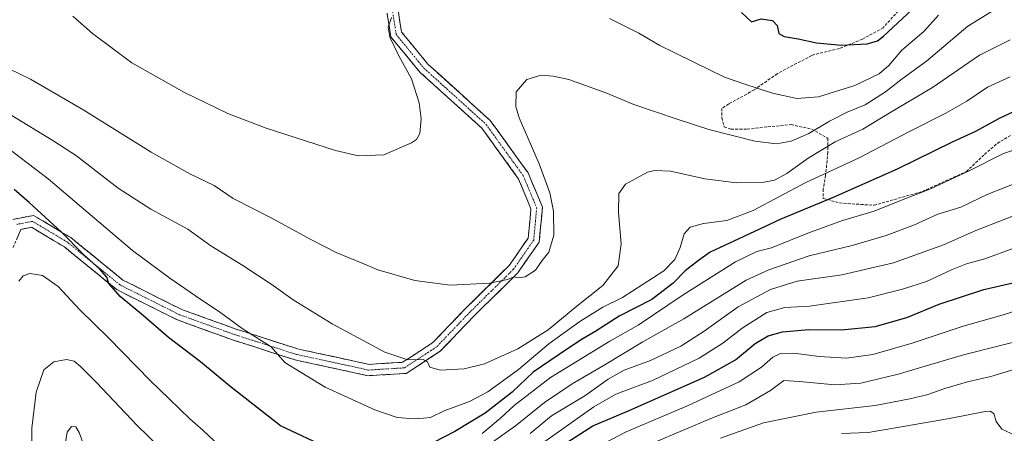
# Model space of a CAD drawing. Units: metres. Extents: x 573149 to 576465, y 4756583 to 4758788.
# Drawn here: x 574918 to 575266, y 4758236 to 4758382 of the extents above; entities that cross this region are included whole.
import ezdxf

# ---------------------------------------------------------------- set-up
doc = ezdxf.new("R2010")
doc.units = ezdxf.units.M
doc.header["$MEASUREMENT"] = 0
doc.linetypes.add('TRAZO_Y_PUNTO', pattern=[1, 0.5, -0.25, 0, -0.25])
doc.linetypes.add('TRAZOSX2', pattern=[1.5, 1, -0.5])
for name, color, linetype, lineweight in [('Camino', 19, 'TRAZOSX2', 0), ('Camino Cxs', 19, 'Continuous', 0), ('Camino eje', 19, 'TRAZO_Y_PUNTO', 0), ('Curva de nivel maestra', 36, 'Continuous', 30), ('Curva de nivel normal', 36, 'Continuous', 0), ('Senda', 19, 'TRAZOSX2', 0)]:
    doc.layers.add(name, color=color, linetype=linetype, lineweight=lineweight)

msp = doc.modelspace()

# ---------------------------------------------------------------- linework, layer by layer
at = {"layer": 'Camino', "color": 19, "linetype": 'TRAZOSX2', "lineweight": 0}
for points in [[(575051.25, 4758388.68), (575052.98, 4758378.07), (575062.33, 4758366.69), (575084.34, 4758346.81), (575097.83, 4758328.19), (575102.87, 4758316.14), (575101.72, 4758303.74), (575094.17, 4758292.84), (575078.71, 4758277.65), (575066.66, 4758265.07), (575054.65, 4758257.24), (575041.15, 4758256.4), (575015.12, 4758262.04), (574992.77, 4758269.22), (574973.57, 4758276.15), (574952.1, 4758286.89), (574933.53, 4758302.01), (574921.87, 4758308.96), (574918.11, 4758308.24), (574915.22, 4758301.36)], [(574915.25, 4758311.77), (574922.61, 4758313.17), (574935.82, 4758305.3), (574954.29, 4758290.27), (574975.15, 4758279.83), (574994.06, 4758273.01), (575016.16, 4758265.9), (575041.45, 4758260.43), (575053.35, 4758261.17), (575064.09, 4758268.17), (575075.86, 4758280.46), (575091.09, 4758295.43), (575097.83, 4758305.16), (575098.8, 4758315.52), (575094.32, 4758326.22), (575081.35, 4758344.12), (575059.43, 4758363.92), (575049.2, 4758376.36), (575047.23, 4758388.5)]]:
    msp.add_lwpolyline(points, dxfattribs=at)
at = {"layer": 'Camino Cxs', "color": 19, "linetype": 'Continuous', "lineweight": 0}
for points in [[(575051.83, 4758385.14, 869.97), (575052.4, 4758381.6, 869.64), (575052.98, 4758378.07, 869.42), (575056.1, 4758374.27, 869.2), (575059.21, 4758370.48, 868.86), (575062.33, 4758366.69, 868.63), (575066, 4758363.38, 868.26), (575069.67, 4758360.06, 867.87), (575073.34, 4758356.75, 867.57), (575077, 4758353.43, 867.32), (575080.67, 4758350.12, 866.99), (575084.34, 4758346.81, 866.77), (575087.04, 4758343.08, 866.8), (575089.73, 4758339.36, 866.63), (575092.43, 4758335.64, 866.39), (575095.13, 4758331.91, 866.1), (575097.83, 4758328.19, 865.88), (575099.51, 4758324.17, 865.71), (575101.19, 4758320.16, 865.69), (575102.87, 4758316.14, 865.52), (575102.49, 4758312.01, 865.55), (575102.1, 4758307.88, 865.44), (575101.72, 4758303.74, 865.37), (575099.2, 4758300.11, 865.31), (575096.68, 4758296.47, 865.21), (575094.17, 4758292.84, 865.15), (575091.08, 4758289.8, 864.93), (575087.98, 4758286.76, 864.56), (575084.89, 4758283.72, 864.11), (575081.8, 4758280.68, 863.62), (575078.71, 4758277.65, 863.13), (575075.7, 4758274.5, 862.69), (575072.69, 4758271.36, 862.07), (575069.68, 4758268.21, 861.55), (575066.66, 4758265.07, 860.84), (575062.66, 4758262.46, 860.1), (575058.66, 4758259.85, 859.58), (575054.65, 4758257.24, 858.71), (575050.15, 4758256.96, 858.33), (575045.65, 4758256.68, 857.9), (575041.15, 4758256.4, 857.35), (575036.81, 4758257.34, 857.03), (575032.47, 4758258.28, 856.83), (575028.13, 4758259.22, 856.61), (575023.8, 4758260.16, 856.22), (575019.46, 4758261.1, 855.66), (575015.12, 4758262.04, 855.16), (575010.65, 4758263.47, 854.98), (575006.18, 4758264.91, 854.61), (575001.71, 4758266.35, 853.87), (574997.24, 4758267.78, 853.62), (574992.77, 4758269.22, 853.49), (574988.93, 4758270.61, 853.06), (574985.09, 4758271.99, 852.58), (574981.25, 4758273.38, 852.56), (574977.41, 4758274.77, 852.28), (574973.57, 4758276.15, 851.82), (574969.28, 4758278.3, 851.47), (574964.99, 4758280.45, 851.05), (574960.69, 4758282.59, 850.69), (574956.4, 4758284.74, 850.47), (574952.1, 4758286.89, 849.9), (574948.39, 4758289.91, 849.62), (574944.67, 4758292.94, 849.43), (574940.96, 4758295.96, 849.34), (574937.24, 4758298.99, 849.16), (574933.53, 4758302.01, 848.76), (574929.64, 4758304.33, 848.3), (574925.75, 4758306.64, 847.75), (574921.87, 4758308.96, 847.4), (574918.11, 4758308.24, 846.87), (574916.67, 4758304.8, 846.54)], [(574915.25, 4758311.77, 847.05), (574918.93, 4758312.47, 847.54), (574922.61, 4758313.17, 848.51), (574925.91, 4758311.2, 849.03), (574929.22, 4758309.24, 849.27), (574932.52, 4758307.27, 849.75), (574935.82, 4758305.3, 850.18), (574939.52, 4758302.29, 850.58), (574943.21, 4758299.29, 850.66), (574946.9, 4758296.28, 850.92), (574950.59, 4758293.27, 851.06), (574954.29, 4758290.27, 851.12), (574958.46, 4758288.18, 851.45), (574962.63, 4758286.09, 851.98), (574966.81, 4758284.01, 852.08), (574970.98, 4758281.92, 852.52), (574975.15, 4758279.83, 852.67), (574978.93, 4758278.47, 853.01), (574982.71, 4758277.1, 853.46), (574986.5, 4758275.74, 853.54), (574990.28, 4758274.37, 854.08), (574994.06, 4758273.01, 854.48), (574998.48, 4758271.59, 854.74), (575002.9, 4758270.17, 854.97), (575007.32, 4758268.75, 855.41), (575011.74, 4758267.32, 856.17), (575016.16, 4758265.9, 856.17), (575020.37, 4758264.99, 856.5), (575024.59, 4758264.08, 856.9), (575028.81, 4758263.17, 857.35), (575033.02, 4758262.25, 857.73), (575037.24, 4758261.34, 857.99), (575041.45, 4758260.43, 858.27), (575045.42, 4758260.68, 858.71), (575049.39, 4758260.92, 859.13), (575053.35, 4758261.17, 859.54), (575056.93, 4758263.5, 860.39), (575060.51, 4758265.83, 860.76), (575064.09, 4758268.17, 861.4), (575067.04, 4758271.24, 861.97), (575069.98, 4758274.31, 862.49), (575072.92, 4758277.38, 863.14), (575075.86, 4758280.46, 863.59), (575078.91, 4758283.45, 864.07), (575081.96, 4758286.44, 864.5), (575085, 4758289.44, 864.96), (575088.05, 4758292.43, 865.32), (575091.09, 4758295.43, 865.55), (575093.34, 4758298.67, 865.64), (575095.59, 4758301.91, 865.67), (575097.83, 4758305.16, 865.75), (575098.15, 4758308.61, 865.99), (575098.47, 4758312.06, 866.05), (575098.8, 4758315.52, 866.03), (575097.3, 4758319.08, 866.11), (575095.81, 4758322.65, 866.29), (575094.32, 4758326.22, 866.44), (575091.72, 4758329.8, 866.65), (575089.13, 4758333.38, 866.96), (575086.53, 4758336.96, 867.24), (575083.94, 4758340.54, 867.46), (575081.35, 4758344.12, 867.52), (575077.69, 4758347.42, 867.77), (575074.04, 4758350.72, 868.03), (575070.39, 4758354.02, 868.31), (575066.74, 4758357.32, 868.6), (575063.08, 4758360.62, 868.87), (575059.43, 4758363.92, 869.24), (575056.87, 4758367.03, 869.3), (575054.32, 4758370.14, 869.53), (575051.76, 4758373.25, 869.59), (575049.2, 4758376.36, 869.9), (575048.55, 4758380.41, 870.02), (575047.89, 4758384.45, 870.3)]]:
    msp.add_polyline3d(points, dxfattribs=at)
at = {"layer": 'Camino eje', "color": 19, "linetype": 'TRAZO_Y_PUNTO', "lineweight": 0}
msp.add_lwpolyline([(575049.24, 4758388.59), (575051.09, 4758377.21), (575060.88, 4758365.31), (575082.84, 4758345.46), (575096.07, 4758327.21), (575100.83, 4758315.83), (575099.78, 4758304.45), (575092.63, 4758294.13), (575077.29, 4758279.05), (575065.38, 4758266.62), (575054, 4758259.21), (575041.3, 4758258.41), (575015.64, 4758263.97), (574993.41, 4758271.11), (574974.36, 4758277.99), (574953.2, 4758288.58), (574934.67, 4758303.66), (574922.24, 4758311.07), (574916.68, 4758310.01)], dxfattribs=at)
at = {"layer": 'Curva de nivel maestra', "color": 36, "linetype": 'Continuous', "lineweight": 30}
for points in [[(575173.43, 4758385.07, 875), (575176.86, 4758381.74, 875), (575180.29, 4758382.81, 875), (575184.31, 4758382.17, 875), (575186.02, 4758380.37, 875), (575186.56, 4758377.57, 875), (575188.45, 4758376.47, 875), (575193.39, 4758375.74, 875), (575199.96, 4758374.3, 875), (575208.82, 4758373.5, 875), (575217.85, 4758373.87, 875), (575221.54, 4758374.99, 875), (575223.73, 4758376.6, 875), (575233.73, 4758385.92, 875)], [(575271.73, 4758350.79, 850), (575264.59, 4758347.43, 850), (575256.3, 4758342.88, 850), (575247.97, 4758339.07, 850), (575228.53, 4758329.52, 850), (575205.86, 4758319.47, 850), (575187.32, 4758311.83, 850), (575172.39, 4758304.84, 850), (575162.3, 4758300.18, 850), (575158.12, 4758297.25, 850), (575153.43, 4758293.54, 850), (575149.21, 4758289.16, 850), (575141.58, 4758283.35, 850), (575130.1, 4758277.49, 850), (575121.8, 4758272.21, 850), (575116.29, 4758268.94, 850), (575108.8, 4758263.87, 850), (575099.6, 4758257.65, 850), (575092.19, 4758250.6, 850), (575082.53, 4758243.16, 850), (575071.86, 4758236.62, 850), (575064.3, 4758232.76, 850)], [(575027.65, 4758230.44, 850), (575010.03, 4758238.71, 850), (574992.13, 4758252.72, 850), (574981.8, 4758261.34, 850), (574970.37, 4758270, 850), (574961.6, 4758277.57, 850), (574953.33, 4758284.5, 850), (574949.34, 4758289.02, 850), (574948.62, 4758291.3, 850), (574945.94, 4758294.28, 850), (574940.28, 4758299.29, 850), (574932.38, 4758307.31, 850), (574921.1, 4758317.8, 850), (574915.76, 4758322.36, 850)], [(575111.52, 4758232.81, 825), (575120.71, 4758238.69, 825), (575133.62, 4758244.12, 825), (575160.24, 4758255.93, 825), (575171.29, 4758261.99, 825), (575178.19, 4758267.8, 825), (575182.86, 4758270.59, 825), (575187.86, 4758271.91, 825), (575197.19, 4758272.78, 825), (575208.85, 4758272.62, 825), (575220.67, 4758273.81, 825), (575231.98, 4758277.04, 825), (575243.39, 4758281.8, 825), (575259.19, 4758286.99, 825), (575281.86, 4758292.11, 825)]]:
    msp.add_polyline3d(points, dxfattribs=at)
at = {"layer": 'Curva de nivel normal', "color": 36, "linetype": 'Continuous', "lineweight": 0}
for points in [[(574909.7, 4758367.1, 865), (574921.55, 4758361.45, 865), (574940.38, 4758350.4, 865), (574964.22, 4758335.51, 865), (574978.26, 4758327.72, 865), (574986.55, 4758323.71, 865), (574993.33, 4758319.16, 865), (575006.56, 4758312.45, 865), (575021.02, 4758304.5, 865), (575029.84, 4758300.09, 865), (575039.02, 4758296.25, 865), (575044.51, 4758293.89, 865), (575057.69, 4758290.16, 865), (575070.13, 4758288.44, 865), (575084.27, 4758289.18, 865), (575090.46, 4758290.5, 865), (575092.75, 4758291.48, 865), (575094.32, 4758291.06, 865), (575096.7, 4758291.38, 865), (575100.4, 4758293.78, 865), (575102.8, 4758297.21, 865), (575105.18, 4758300.21, 865), (575106.91, 4758306.21, 865), (575106.83, 4758314.7, 865), (575105.5, 4758321.17, 865), (575101.66, 4758331.4, 865), (575094.66, 4758347.69, 865), (575093.49, 4758351.72, 865), (575093.57, 4758356.95, 865), (575097.29, 4758361.32, 865), (575102.36, 4758362.83, 865), (575106.63, 4758362.48, 865), (575112.21, 4758361.35, 865), (575125.3, 4758356.56, 865), (575135.27, 4758352.43, 865), (575150.6, 4758347.3, 865), (575161.83, 4758343.55, 865), (575178.08, 4758339.5, 865), (575185.75, 4758338.56, 865), (575191, 4758339.47, 865), (575197.19, 4758342.12, 865), (575204.53, 4758346.53, 865), (575210.86, 4758349.72, 865), (575217.19, 4758352.28, 865), (575224.37, 4758356.91, 865), (575230.3, 4758361.52, 865), (575238.93, 4758367.84, 865), (575253.58, 4758380.19, 865), (575264.86, 4758387.19, 865)], [(574936.5, 4758383.75, 870), (574943.51, 4758377.58, 870), (574957.46, 4758367.24, 870), (574976.13, 4758356.7, 870), (574991.49, 4758349.24, 870), (575005.06, 4758344.05, 870), (575029.58, 4758336.19, 870), (575037.75, 4758334.25, 870), (575046.69, 4758334.64, 870), (575056.44, 4758338.84, 870), (575058.25, 4758340.03, 870), (575059.48, 4758342.21, 870), (575059.93, 4758347.33, 870), (575059.25, 4758353.06, 870), (575056.47, 4758361.48, 870), (575051.88, 4758369.89, 870), (575048.85, 4758376.33, 870), (575048.23, 4758379.8, 870), (575049.39, 4758383.21, 870)], [(575126.61, 4758382.86, 870), (575136.97, 4758377.68, 870), (575144.47, 4758373.37, 870), (575167.41, 4758362.08, 870), (575174.52, 4758359.61, 870), (575184.4, 4758356.4, 870), (575192.97, 4758354.54, 870), (575200.64, 4758355.16, 870), (575213.57, 4758359.12, 870), (575222.11, 4758363.32, 870), (575225.57, 4758366.25, 870), (575230.17, 4758371.7, 870), (575237.92, 4758378.29, 870), (575243.1, 4758384.06, 870)], [(575268.48, 4758375.35, 860), (575257.64, 4758369.88, 860), (575241.08, 4758358.44, 860), (575225.69, 4758349.37, 860), (575216.36, 4758343.74, 860), (575206.55, 4758339.21, 860), (575196.94, 4758333.49, 860), (575189.48, 4758327.98, 860), (575185.07, 4758325.62, 860), (575180.82, 4758324.81, 860), (575171.6, 4758324.66, 860), (575160.33, 4758326.18, 860), (575148.17, 4758328.89, 860), (575142.62, 4758329.13, 860), (575140.09, 4758328.44, 860), (575132.32, 4758324.22, 860), (575129.91, 4758320.88, 860), (575129.83, 4758314.25, 860), (575130.78, 4758303.06, 860), (575129.73, 4758295.37, 860), (575124.21, 4758288.34, 860), (575115.1, 4758281.08, 860), (575104.92, 4758272.62, 860), (575094.19, 4758265.88, 860), (575082.4, 4758260.65, 860), (575075.09, 4758258.82, 860), (575066.66, 4758258.34, 860), (575062.94, 4758259.38, 860), (575062.21, 4758261.27, 860), (575060.6, 4758262.1, 860), (575055.21, 4758262.09, 860), (575047.09, 4758264.8, 860), (575028.42, 4758274.77, 860), (575014.53, 4758283.25, 860), (575007.52, 4758288.38, 860), (574996.72, 4758295.42, 860), (574985.41, 4758302.42, 860), (574977.21, 4758308.28, 860), (574964.16, 4758315.39, 860), (574952.58, 4758322.86, 860), (574937.79, 4758334.31, 860), (574929.85, 4758339.49, 860), (574914.3, 4758348.88, 860)], [(575268.59, 4758362.28, 855), (575260.53, 4758358.57, 855), (575253.19, 4758353.64, 855), (575245.7, 4758349.34, 855), (575232.89, 4758342.84, 855), (575215.04, 4758333.57, 855), (575196.19, 4758324.84, 855), (575177.53, 4758314.87, 855), (575168.19, 4758311.38, 855), (575159.86, 4758310.33, 855), (575155.19, 4758309.02, 855), (575153.02, 4758306.6, 855), (575151.7, 4758301.82, 855), (575149.76, 4758297.54, 855), (575145.92, 4758293.54, 855), (575131.2, 4758284.07, 855), (575124.28, 4758280.72, 855), (575116.13, 4758275.64, 855), (575105.19, 4758267.7, 855), (575094.38, 4758258.63, 855), (575083.52, 4758250.72, 855), (575077.04, 4758247.23, 855), (575068.11, 4758243.92, 855), (575063.19, 4758241.65, 855), (575060.76, 4758241.38, 855), (575057.48, 4758241.16, 855), (575051.43, 4758241.63, 855), (575043.51, 4758244.34, 855), (575025.96, 4758252.36, 855), (575017.44, 4758257.5, 855), (575011.61, 4758261.14, 855), (575006.78, 4758266.61, 855), (574996.52, 4758273.16, 855), (574988.94, 4758278.62, 855), (574979.96, 4758284.64, 855), (574970.9, 4758290.91, 855), (574957.68, 4758300.7, 855), (574927.82, 4758326.17, 855), (574908.8, 4758340.48, 855)], [(575279.4, 4758339.47, 845), (575266.15, 4758335.09, 845), (575254.3, 4758329.08, 845), (575240.08, 4758322.5, 845), (575230.06, 4758318.59, 845), (575220.37, 4758314.65, 845), (575209.16, 4758311.32, 845), (575196.87, 4758306.83, 845), (575184.04, 4758301.64, 845), (575178.86, 4758300.37, 845), (575171.23, 4758296.73, 845), (575152.76, 4758285.09, 845), (575136.78, 4758274.31, 845), (575126.76, 4758268.65, 845), (575105.75, 4758255.76, 845), (575092.8, 4758245.9, 845), (575088.05, 4758241.33, 845), (575081.51, 4758235.92, 845)], [(575272.73, 4758325.4, 840), (575260.66, 4758320.67, 840), (575251.06, 4758316.09, 840), (575242.89, 4758313.58, 840), (575234.64, 4758309.84, 840), (575224.56, 4758306.1, 840), (575212.56, 4758302.56, 840), (575197.35, 4758298.84, 840), (575183, 4758293.95, 840), (575175.06, 4758290.26, 840), (575152.9, 4758276.6, 840), (575138.42, 4758268.35, 840), (575124.78, 4758260.11, 840), (575113.4, 4758253.54, 840), (575103.58, 4758246.87, 840), (575093.31, 4758238.68, 840), (575085.23, 4758232.92, 840)], [(575269.16, 4758312.78, 835), (575256.41, 4758307.85, 835), (575244.92, 4758302.81, 835), (575227.19, 4758296.34, 835), (575208.94, 4758292.17, 835), (575193.14, 4758289.91, 835), (575183.67, 4758286.95, 835), (575172.14, 4758280.8, 835), (575160.11, 4758272.19, 835), (575151.86, 4758266.92, 835), (575141.19, 4758261.84, 835), (575131.86, 4758258.35, 835), (575126.19, 4758255.17, 835), (575117.86, 4758249.32, 835), (575106.11, 4758242.15, 835), (575098.52, 4758236, 835)], [(575102.93, 4758232.54, 830), (575121.09, 4758245.42, 830), (575128.86, 4758249.83, 830), (575141.81, 4758254.71, 830), (575158.34, 4758262.64, 830), (575166.81, 4758267.93, 830), (575173.58, 4758273.2, 830), (575182.39, 4758278.84, 830), (575188.72, 4758280.55, 830), (575197.51, 4758281.06, 830), (575218.26, 4758283.94, 830), (575230.37, 4758287.05, 830), (575238.95, 4758289.8, 830), (575247.81, 4758293.93, 830), (575253.12, 4758295.97, 830), (575259.55, 4758297.78, 830), (575269.78, 4758301.54, 830)], [(574986.74, 4758233.26, 845), (574982.62, 4758237.16, 845), (574977.95, 4758241.14, 845), (574970.65, 4758248.27, 845), (574964.02, 4758254.58, 845), (574949.18, 4758269.86, 845), (574938.92, 4758279.88, 845), (574931.33, 4758288.02, 845), (574925.77, 4758291.92, 845), (574921.34, 4758292.65, 845), (574918.92, 4758291.83, 845), (574917.46, 4758289.85, 845)], [(575111.53, 4758225.54, 820), (575132.53, 4758236.49, 820), (575154.53, 4758245.82, 820), (575172.52, 4758254.22, 820), (575180.51, 4758259.44, 820), (575184.52, 4758262.97, 820), (575187.19, 4758264.33, 820), (575191.86, 4758264.43, 820), (575200.86, 4758263.22, 820), (575210.53, 4758262.68, 820), (575219.86, 4758263.9, 820), (575233.86, 4758267.9, 820), (575251.86, 4758273.94, 820), (575265.7, 4758277.9, 820), (575273.54, 4758280.29, 820)], [(575142.48, 4758232.72, 815), (575162.46, 4758241.25, 815), (575174.95, 4758246.05, 815), (575183.68, 4758251.21, 815), (575188.36, 4758254.69, 815), (575193.93, 4758254.34, 815), (575206.46, 4758253.14, 815), (575215.69, 4758253.8, 815), (575228.9, 4758256.96, 815), (575252.05, 4758263.84, 815), (575277.24, 4758270.21, 815)], [(574979.71, 4758219, 840), (574959.36, 4758238.78, 840), (574944.95, 4758254.06, 840), (574939.3, 4758259.71, 840), (574936.95, 4758261.54, 840), (574934.3, 4758262.13, 840), (574929.77, 4758261.35, 840), (574926.27, 4758258.54, 840), (574923.59, 4758250.54, 840), (574922.03, 4758237.87, 840), (574921.99, 4758226.21, 840)], [(575165.88, 4758234.34, 810), (575181.15, 4758239.78, 810), (575199.88, 4758243.52, 810), (575220.77, 4758245.83, 810), (575232.95, 4758248.24, 810), (575239.04, 4758249.59, 810), (575245.34, 4758251.91, 810), (575253.46, 4758254.22, 810), (575261.72, 4758256.1, 810), (575271.4, 4758259.08, 810)], [(575271.72, 4758234.63, 805), (575265.61, 4758237.43, 805), (575263.53, 4758240.21, 805), (575262.71, 4758243.09, 805), (575261.46, 4758243.87, 805), (575259.72, 4758243.71, 805), (575247, 4758241.21, 805), (575227.87, 4758237.93, 805), (575218.2, 4758236.28, 805), (575208.81, 4758235.95, 805)], [(574940.86, 4758230.58, 835), (574938.81, 4758236.34, 835), (574937.61, 4758238.34, 835), (574936.01, 4758238.42, 835), (574934.47, 4758236.41, 835), (574933.54, 4758230.53, 835)]]:
    msp.add_polyline3d(points, dxfattribs=at)
at = {"layer": 'Senda', "color": 19, "linetype": 'TRAZOSX2', "lineweight": 0}
msp.add_lwpolyline([(575230.93, 4758387.81), (575223.58, 4758379.64), (575216.23, 4758375.56), (575208.06, 4758372.29), (575198.26, 4758369.84), (575186.01, 4758363.31), (575177.84, 4758357.59), (575168.86, 4758352.69), (575166.41, 4758351.06), (575166.41, 4758347.79), (575167.23, 4758344.52), (575169.68, 4758343.71), (575175.39, 4758343.71), (575182.74, 4758344.52), (575190.91, 4758345.34), (575198.26, 4758343.71), (575203.98, 4758340.44), (575203.98, 4758335.54), (575203.16, 4758327.37), (575202.35, 4758322.47), (575202.35, 4758319.2), (575208.06, 4758317.57), (575220.31, 4758316.75), (575237.47, 4758321.65), (575253.04, 4758328.7), (575259.44, 4758334.78), (575263.97, 4758338.68), (575269.17, 4758341.75)], dxfattribs=at)

doc.saveas('drawing.dxf')
